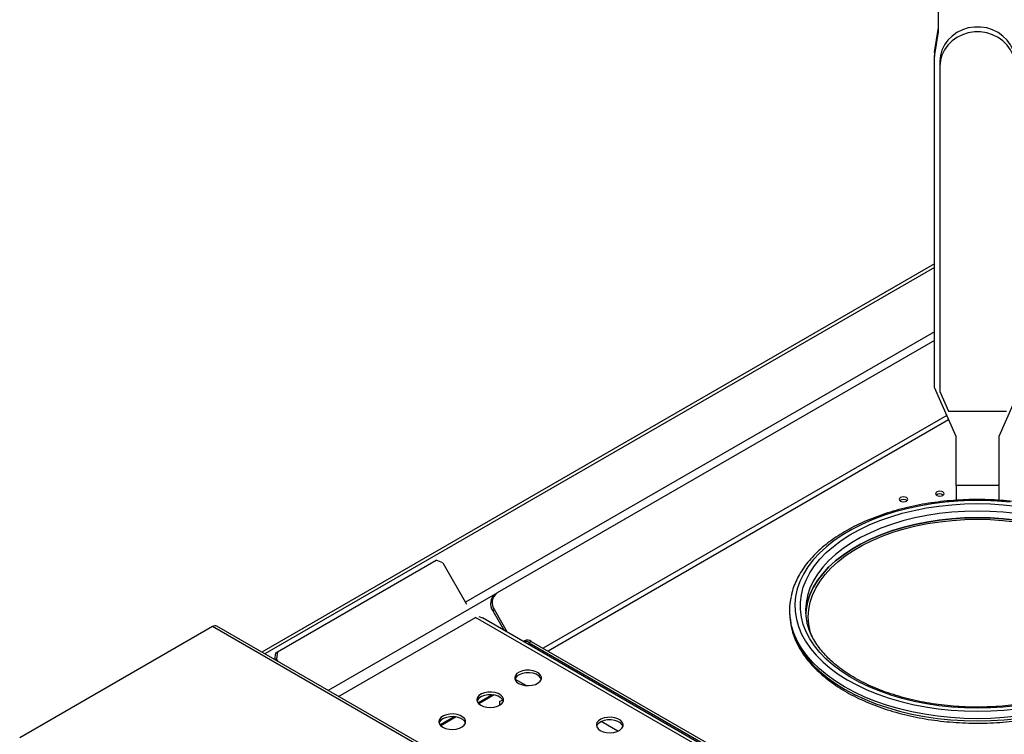
# Model space of a CAD drawing. Units: millimetres. Extents: x 5 to 415, y 5 to 292.
# Drawn here: x 299 to 336, y 230 to 256 of the extents above; entities that cross this region are included whole.
import ezdxf

# ---------------------------------------------------------------- set-up
doc = ezdxf.new("R2010")
doc.units = ezdxf.units.MM

msp = doc.modelspace()

# ---------------------------------------------------------------- linework, layer by layer
at = {"color": 7, "linetype": 'Continuous', "lineweight": 25}
for p, q in [((333.593, 255.698), (333.593, 256.429)), ((333.443, 254.946), (333.593, 255.86)), ((333.443, 254.784), (333.593, 255.698)), ((333.443, 254.946), (333.443, 254.784)), ((333.443, 242.446), (333.443, 254.784)), ((333.643, 254.604), (333.643, 254.422)), ((333.643, 254.422), (333.643, 242.299)), ((333.443, 247.057), (308.385, 232.591)), ((333.443, 244.2), (317.154, 234.797)), ((334.243, 240.618), (333.443, 242.446)), ((336.643, 242.446), (335.843, 240.618)), ((333.643, 242.299), (333.963, 241.568)), ((333.963, 241.568), (336.123, 241.568)), ((334.243, 238.791), (334.243, 240.618)), ((335.843, 240.618), (335.843, 238.791)), ((335.843, 238.791), (334.243, 238.791)), ((334.243, 238.791), (334.243, 238.246)), ((335.843, 238.791), (335.843, 238.245)), ((308.976, 232.598), (314.887, 236.01)), ((315.128, 235.919), (314.887, 236.01)), ((315.128, 235.919), (316.018, 234.377)), ((317.094, 234.762), (317.154, 234.797)), ((317.051, 234.16), (316.991, 234.125)), ((316.991, 234.125), (317.41, 233.398)), ((317.051, 234.16), (317.53, 233.329)), ((328.043, 234.148), (328.043, 234.067)), ((352.621, 212.946), (316.352, 233.884)), ((316.477, 233.91), (316.606, 233.863)), ((352.737, 213.005), (316.606, 233.863)), ((306.556, 233.539), (299.372, 229.392)), ((348.982, 209.047), (306.556, 233.539)), ((349.142, 209.063), (306.716, 233.555)), ((318.176, 233.014), (318.126, 232.985)), ((318.426, 232.989), (318.341, 232.94)), ((318.341, 232.94), (351.929, 213.551)), ((318.426, 232.989), (352.014, 213.599)), ((308.874, 232.309), (308.916, 232.563)), ((308.916, 232.563), (308.976, 232.598)), ((308.976, 232.598), (308.934, 232.343)), ((308.934, 232.343), (308.875, 232.309)), ((308.993, 232.24), (308.934, 232.343)), ((316.435, 230.697), (316.961, 231)), ((317.037, 230.991), (316.467, 230.662)), ((317.247, 230.746), (317.363, 230.813)), ((317.247, 230.746), (317.247, 230.608)), ((315.021, 229.88), (315.547, 230.184)), ((315.623, 230.174), (315.053, 229.845)), ((321.649, 229.642), (321.032, 229.999))]:
    msp.add_line(p, q, dxfattribs=at)
at = {"color": 8, "linetype": 'Continuous', "lineweight": 25}
for p, q in [((333.443, 246.922), (308.502, 232.524)), ((333.443, 244.526), (315.98, 234.445)), ((333.898, 241.406), (318.872, 232.732)), ((333.969, 241.244), (319.048, 232.63)), ((317.08, 234.753), (310.86, 231.163)), ((311.248, 230.938), (316.352, 233.884)), ((318.237, 231.343), (317.817, 231.585))]:
    msp.add_line(p, q, dxfattribs=at)
at = {"color": 7, "linetype": 'Continuous', "lineweight": 25, "flags": 128}
for points in [[(336.443, 254.604), (336.424, 254.815), (336.367, 255.02), (336.274, 255.213), (336.148, 255.39), (335.991, 255.546), (335.809, 255.675), (335.605, 255.776), (335.387, 255.845), (335.159, 255.879), (334.927, 255.879), (334.699, 255.845), (334.481, 255.776), (334.277, 255.675), (334.095, 255.546), (333.938, 255.39), (333.812, 255.213), (333.719, 255.02), (333.662, 254.815), (333.643, 254.604)], [(336.443, 254.422), (336.424, 254.632), (336.367, 254.837), (336.274, 255.031), (336.148, 255.208), (335.991, 255.363), (335.809, 255.493), (335.605, 255.593), (335.387, 255.662), (335.159, 255.697), (334.927, 255.697), (334.699, 255.662), (334.481, 255.593), (334.277, 255.493), (334.095, 255.363), (333.938, 255.208), (333.812, 255.031), (333.719, 254.837), (333.662, 254.632), (333.643, 254.422)], [(332.399, 238.347), (332.347, 238.367), (332.286, 238.374), (332.225, 238.367), (332.173, 238.347), (332.138, 238.317), (332.126, 238.282), (332.138, 238.246), (332.173, 238.216), (332.225, 238.196), (332.286, 238.189), (332.347, 238.196), (332.399, 238.216), (332.434, 238.246), (332.446, 238.282), (332.434, 238.317), (332.399, 238.347)], [(333.525, 238.426), (333.577, 238.406), (333.638, 238.399), (333.7, 238.406), (333.751, 238.426), (333.786, 238.456), (333.798, 238.491), (333.786, 238.526), (333.751, 238.556), (333.7, 238.576), (333.638, 238.583), (333.577, 238.576), (333.525, 238.556), (333.491, 238.526), (333.478, 238.491), (333.491, 238.456), (333.525, 238.426)], [(336.264, 238.173), (335.778, 238.214), (335.289, 238.235), (334.798, 238.235), (334.308, 238.214), (333.822, 238.173), (333.342, 238.112), (332.872, 238.032), (332.412, 237.932), (331.967, 237.813), (331.537, 237.675), (331.126, 237.52), (330.735, 237.349), (330.367, 237.162), (330.023, 236.959), (329.705, 236.743), (329.415, 236.515), (329.154, 236.274), (328.924, 236.024), (328.726, 235.765), (328.561, 235.498), (328.429, 235.225), (328.333, 234.947), (328.271, 234.666), (328.244, 234.383), (328.253, 234.099), (328.297, 233.817), (328.377, 233.537), (328.491, 233.261), (328.639, 232.991), (328.821, 232.728), (329.035, 232.473), (329.281, 232.227), (329.556, 231.993), (329.86, 231.77), (330.191, 231.561), (330.548, 231.366), (330.928, 231.187), (331.329, 231.023), (331.75, 230.877), (332.188, 230.749), (332.641, 230.639), (333.106, 230.549), (333.581, 230.478), (334.064, 230.427), (334.552, 230.396), (335.043, 230.386)], [(335.043, 230.502), (334.561, 230.512), (334.082, 230.542), (333.608, 230.593), (333.142, 230.663), (332.685, 230.753), (332.242, 230.862), (331.813, 230.989), (331.401, 231.134), (331.009, 231.296), (330.639, 231.474), (330.292, 231.667), (329.97, 231.874), (329.675, 232.095), (329.409, 232.327), (329.173, 232.57), (328.969, 232.822), (328.797, 233.081), (328.658, 233.348), (328.553, 233.62), (328.483, 233.895), (328.447, 234.172), (328.447, 234.451), (328.483, 234.728), (328.553, 235.004), (328.658, 235.275), (328.797, 235.542), (328.969, 235.802), (329.173, 236.054), (329.409, 236.296), (329.675, 236.529), (329.97, 236.749), (330.292, 236.956), (330.639, 237.149), (331.009, 237.327), (331.401, 237.489), (331.813, 237.634), (332.242, 237.761), (332.685, 237.87), (333.142, 237.96), (333.608, 238.031), (334.082, 238.081), (334.561, 238.112), (335.043, 238.122), (335.525, 238.112), (336.004, 238.081), (336.478, 238.031)], [(336.467, 237.505), (335.997, 237.557), (335.521, 237.588), (335.043, 237.598), (334.565, 237.588), (334.089, 237.557), (333.619, 237.505), (333.157, 237.434), (332.705, 237.343), (332.266, 237.232), (331.843, 237.103), (331.438, 236.956), (331.053, 236.792), (330.69, 236.612), (330.351, 236.416), (330.039, 236.207), (329.755, 235.985), (329.5, 235.751), (329.277, 235.506), (329.085, 235.253), (328.927, 234.992), (328.803, 234.726), (328.714, 234.454), (328.661, 234.179), (328.647, 234.026)], [(328.647, 234.026), (328.661, 234.179), (328.714, 234.454), (328.803, 234.726), (328.927, 234.992), (329.085, 235.253), (329.277, 235.506), (329.5, 235.751), (329.755, 235.985), (330.039, 236.207), (330.351, 236.416), (330.69, 236.612), (331.053, 236.792), (331.438, 236.956), (331.843, 237.103), (332.266, 237.232), (332.705, 237.343), (333.157, 237.434), (333.619, 237.505), (334.089, 237.557), (334.565, 237.588), (335.043, 237.598)], [(328.871, 233.175), (328.813, 233.361), (328.761, 233.631), (328.743, 233.903), (328.761, 234.175), (328.813, 234.445), (328.901, 234.712), (329.023, 234.975), (329.179, 235.232), (329.367, 235.481), (329.587, 235.722), (329.838, 235.952), (330.117, 236.171), (330.425, 236.377), (330.758, 236.569), (331.115, 236.747), (331.494, 236.908), (331.893, 237.053), (332.31, 237.18), (332.741, 237.289), (333.186, 237.378), (333.641, 237.449), (334.104, 237.499), (334.572, 237.53), (335.043, 237.54)], [(335.043, 237.598), (335.521, 237.588), (335.997, 237.557), (336.467, 237.505), (336.929, 237.434), (337.381, 237.343), (337.82, 237.232), (338.243, 237.103), (338.648, 236.956), (339.033, 236.792), (339.396, 236.612), (339.735, 236.416), (340.047, 236.207), (340.331, 235.985), (340.586, 235.751), (340.809, 235.506), (341.001, 235.253), (341.159, 234.992), (341.283, 234.726), (341.372, 234.454), (341.425, 234.179), (341.439, 234.026)], [(335.043, 237.54), (335.514, 237.53), (335.982, 237.499), (336.445, 237.449)], [(328.043, 234.067), (328.061, 233.778), (328.098, 233.563)], [(316.352, 233.884), (316.334, 233.895), (316.334, 233.896)], [(317.954, 231.424), (318.063, 231.377), (318.189, 231.348), (318.325, 231.34), (318.459, 231.353), (318.582, 231.387), (318.685, 231.439), (318.759, 231.505), (318.801, 231.579), (318.805, 231.658), (318.773, 231.734), (318.706, 231.803), (318.61, 231.859), (318.491, 231.897), (318.359, 231.916), (318.223, 231.913), (318.093, 231.889), (317.979, 231.846), (317.89, 231.787), (317.831, 231.716), (317.808, 231.638), (317.822, 231.56), (317.872, 231.487), (317.954, 231.424)], [(318.801, 231.58), (318.773, 231.636), (318.706, 231.705), (318.61, 231.761), (318.491, 231.799), (318.359, 231.818), (318.223, 231.815), (318.093, 231.791), (317.979, 231.748), (317.89, 231.689), (317.831, 231.618), (317.815, 231.58)], [(316.54, 230.608), (316.649, 230.561), (316.775, 230.532), (316.911, 230.524), (317.045, 230.537), (317.168, 230.571), (317.271, 230.622), (317.345, 230.688), (317.386, 230.763), (317.391, 230.842), (317.359, 230.918), (317.292, 230.987), (317.196, 231.042), (317.077, 231.081), (316.945, 231.099), (316.809, 231.097), (316.679, 231.073), (316.565, 231.03), (316.476, 230.97), (316.417, 230.899), (316.394, 230.822), (316.408, 230.744), (316.458, 230.671), (316.54, 230.608)], [(317.386, 230.763), (317.359, 230.82), (317.292, 230.889), (317.196, 230.944), (317.077, 230.983), (316.945, 231.001), (316.809, 230.999), (316.679, 230.975), (316.565, 230.932), (316.476, 230.872), (316.417, 230.801), (316.401, 230.763)], [(336.478, 230.593), (336.004, 230.542), (335.525, 230.512), (335.043, 230.502)], [(335.043, 230.386), (335.534, 230.396), (336.022, 230.427), (336.505, 230.478)], [(315.126, 229.792), (315.234, 229.744), (315.361, 229.715), (315.497, 229.707), (315.631, 229.721), (315.754, 229.754), (315.856, 229.806), (315.931, 229.872), (315.972, 229.947), (315.977, 230.025), (315.945, 230.102), (315.878, 230.17), (315.782, 230.226), (315.663, 230.264), (315.531, 230.283), (315.394, 230.28), (315.265, 230.256), (315.151, 230.213), (315.061, 230.154), (315.003, 230.083), (314.98, 230.006), (314.994, 229.927), (315.044, 229.854), (315.126, 229.792)], [(315.972, 229.947), (315.945, 230.004), (315.878, 230.072), (315.782, 230.128), (315.663, 230.166), (315.531, 230.185), (315.394, 230.182), (315.265, 230.158), (315.151, 230.115), (315.061, 230.056), (315.003, 229.985), (314.987, 229.947)], [(320.995, 229.669), (321.103, 229.622), (321.23, 229.593), (321.366, 229.585), (321.5, 229.598), (321.623, 229.632), (321.725, 229.684), (321.8, 229.749), (321.841, 229.824), (321.846, 229.903), (321.814, 229.979), (321.747, 230.048), (321.651, 230.103), (321.532, 230.142), (321.4, 230.16), (321.263, 230.158), (321.134, 230.134), (321.02, 230.091), (320.93, 230.032), (320.872, 229.961), (320.849, 229.883), (320.863, 229.805), (320.913, 229.732), (320.995, 229.669)], [(321.841, 229.824), (321.814, 229.881), (321.747, 229.95), (321.651, 230.005), (321.532, 230.044), (321.4, 230.062), (321.263, 230.06), (321.134, 230.036), (321.02, 229.993), (320.93, 229.934), (320.872, 229.863), (320.856, 229.824)]]:
    msp.add_lwpolyline(points, dxfattribs=at)
at = {"color": 8, "linetype": 'Continuous', "lineweight": 25, "flags": 128}
for points in [[(336.467, 237.75), (335.997, 237.802), (335.521, 237.833), (335.043, 237.843), (334.565, 237.833), (334.089, 237.802), (333.619, 237.75), (333.157, 237.679), (332.705, 237.588), (332.266, 237.477), (331.843, 237.348), (331.438, 237.201), (331.053, 237.037), (330.69, 236.857), (330.351, 236.661), (330.039, 236.452), (329.755, 236.23), (329.5, 235.996), (329.277, 235.751), (329.085, 235.498), (328.927, 235.237), (328.803, 234.97), (328.714, 234.699), (328.694, 234.614)], [(335.043, 230.107), (334.544, 230.118), (334.047, 230.148), (333.555, 230.2), (333.071, 230.271), (332.597, 230.362), (332.135, 230.473), (331.688, 230.602), (331.259, 230.749), (330.848, 230.913), (330.459, 231.094), (330.093, 231.291), (329.753, 231.502), (329.439, 231.727), (329.154, 231.964), (328.899, 232.212), (328.676, 232.47), (328.484, 232.736), (328.327, 233.01), (328.203, 233.289), (328.114, 233.573), (328.097, 233.648)], [(341.989, 233.647), (341.972, 233.573), (341.883, 233.289), (341.759, 233.01), (341.602, 232.736), (341.41, 232.47), (341.187, 232.212), (340.932, 231.964), (340.647, 231.727), (340.333, 231.502), (339.993, 231.291), (339.627, 231.094), (339.238, 230.913), (338.827, 230.749), (338.398, 230.602), (337.951, 230.473), (337.489, 230.362), (337.015, 230.271), (336.531, 230.2), (336.039, 230.148), (335.542, 230.118), (335.043, 230.107)], [(328.098, 233.563), (328.114, 233.492), (328.203, 233.208), (328.327, 232.928), (328.484, 232.654), (328.676, 232.388), (328.899, 232.13), (329.154, 231.882), (329.439, 231.645), (329.753, 231.42), (330.093, 231.209), (330.459, 231.013), (330.848, 230.832), (331.259, 230.667), (331.688, 230.52), (332.135, 230.391), (332.597, 230.28), (333.071, 230.189), (333.555, 230.118), (334.047, 230.067), (334.544, 230.036), (335.043, 230.026)], [(335.043, 230.026), (335.542, 230.036), (336.039, 230.067), (336.531, 230.118), (337.015, 230.189), (337.489, 230.28), (337.951, 230.391), (338.398, 230.52), (338.827, 230.667), (339.238, 230.832), (339.627, 231.013), (339.993, 231.209), (340.333, 231.42), (340.647, 231.645), (340.932, 231.882), (341.187, 232.13), (341.41, 232.388), (341.602, 232.654), (341.759, 232.928), (341.883, 233.208), (341.972, 233.492), (341.99, 233.571)]]:
    msp.add_lwpolyline(points, dxfattribs=at)
at = {"color": 7, "linetype": 'Continuous', "lineweight": 25}
for centre, radius, start, end in [((333.638, 238.27), 0.219, 51.7982, 128.2018), ((332.286, 238.06), 0.219, 51.7986, 128.2014), ((317.368, 234.391), 0.461, 126.3513, 215.1851), ((317.428, 234.425), 0.461, 126.3511, 215.1854), ((330.398, 234.148), 2.355, 167.4868, 192.2686), ((330.795, 234.148), 2.152, 167.5021, 191.2126), ((306.649, 233.408), 0.161, 65.6909, 125.6197), ((318.188, 232.717), 0.271, 55.5369, 101.9556), ((318.28, 232.785), 0.251, 54.3828, 114.3069)]:
    msp.add_arc(centre, radius, start, end, dxfattribs=at)
for points, knots in [([(341.986, 234.659), (341.979, 234.698), (341.954, 234.83), (341.88, 235.051), (341.764, 235.321), (341.615, 235.585), (341.438, 235.843), (341.231, 236.093), (340.995, 236.335), (340.732, 236.566), (340.444, 236.787), (340.13, 236.995), (339.794, 237.19), (339.436, 237.37), (339.059, 237.537), (338.664, 237.687), (338.252, 237.822), (337.826, 237.94), (337.388, 238.041), (336.94, 238.124), (336.483, 238.19), (336.019, 238.237), (335.551, 238.266), (335.081, 238.277), (334.611, 238.269), (334.143, 238.243), (333.679, 238.199), (333.221, 238.136), (332.771, 238.056), (332.331, 237.958), (331.903, 237.842), (331.489, 237.71), (331.091, 237.562), (330.71, 237.399), (330.349, 237.22), (330.009, 237.027), (329.691, 236.821), (329.397, 236.602), (329.129, 236.371), (328.888, 236.13), (328.675, 235.878), (328.492, 235.619), (328.338, 235.352), (328.217, 235.08), (328.139, 234.855), (328.112, 234.72), (328.104, 234.678)], [0, 0, 0, 0, 0.009666, 0.032465, 0.055349, 0.07834, 0.101443, 0.12465, 0.147942, 0.171297, 0.194695, 0.218117, 0.241551, 0.264985, 0.288412, 0.311831, 0.335239, 0.358637, 0.382026, 0.405406, 0.428778, 0.452145, 0.475508, 0.498869, 0.52223, 0.545592, 0.568956, 0.592325, 0.615699, 0.639082, 0.662475, 0.685878, 0.709295, 0.732724, 0.756168, 0.779624, 0.80309, 0.826561, 0.850027, 0.873473, 0.896881, 0.92023, 0.943496, 0.966656, 0.989698, 1, 1, 1, 1]), ([(335.043, 230.538), (334.964, 230.539), (334.736, 230.54), (334.358, 230.556), (333.912, 230.593), (333.472, 230.647), (333.04, 230.718), (332.618, 230.807), (332.208, 230.912), (331.812, 231.033), (331.433, 231.169), (331.071, 231.32), (330.73, 231.485), (330.41, 231.662), (330.112, 231.851), (329.84, 232.051), (329.593, 232.26), (329.373, 232.478), (329.18, 232.703), (329.016, 232.935), (328.88, 233.171), (328.776, 233.413), (328.71, 233.608), (328.691, 233.723), (328.685, 233.756)], [0, 0, 0, 0, 0.0250812, 0.0728998, 0.1207201, 0.1685307, 0.2163274, 0.2641062, 0.3118631, 0.3595945, 0.4072972, 0.454969, 0.5026092, 0.5502195, 0.5978049, 0.6453761, 0.6929461, 0.7405374, 0.788186, 0.8359415, 0.8838679, 0.932037, 0.9805161, 1, 1, 1, 1]), ([(341.395, 233.73), (341.388, 233.693), (341.366, 233.572), (341.295, 233.371), (341.183, 233.127), (341.04, 232.888), (340.868, 232.656), (340.668, 232.431), (340.441, 232.213), (340.187, 232.005), (339.909, 231.808), (339.606, 231.621), (339.28, 231.446), (338.934, 231.285), (338.568, 231.137), (338.185, 231.004), (337.786, 230.887), (337.373, 230.785), (336.949, 230.7), (336.515, 230.633), (336.073, 230.583), (335.627, 230.551), (335.282, 230.539), (335.088, 230.538), (335.043, 230.538)], [0, 0, 0, 0, 0.022094, 0.071493, 0.120574, 0.169319, 0.217769, 0.265991, 0.314056, 0.362022, 0.409935, 0.457828, 0.505718, 0.553619, 0.60154, 0.649485, 0.697454, 0.745448, 0.793464, 0.841499, 0.889549, 0.93761, 0.985679, 1, 1, 1, 1]), ([(328.104, 233.535), (328.119, 233.467), (328.155, 233.306), (328.248, 233.058), (328.377, 232.79), (328.537, 232.528), (328.726, 232.273), (328.944, 232.026), (329.191, 231.788), (329.464, 231.561), (329.762, 231.346), (330.084, 231.143), (330.429, 230.953), (330.795, 230.778), (331.18, 230.618), (331.581, 230.473), (331.999, 230.345), (332.43, 230.234), (332.872, 230.14), (333.324, 230.063), (333.784, 230.005), (334.249, 229.965), (334.67, 229.944), (334.935, 229.942), (335.043, 229.941)], [0, 0, 0, 0, 0.0338035, 0.079545, 0.1254779, 0.1716335, 0.2180102, 0.2645813, 0.3113065, 0.3581417, 0.4050472, 0.4519907, 0.4989475, 0.545898, 0.5928334, 0.6397497, 0.6866452, 0.7335203, 0.7803769, 0.8272173, 0.8740444, 0.9208618, 0.9676726, 1, 1, 1, 1]), ([(335.043, 229.941), (335.126, 229.942), (335.365, 229.943), (335.76, 229.96), (336.226, 229.997), (336.687, 230.052), (337.141, 230.126), (337.585, 230.217), (338.018, 230.326), (338.437, 230.451), (338.842, 230.593), (339.229, 230.75), (339.598, 230.923), (339.947, 231.111), (340.274, 231.312), (340.577, 231.526), (340.855, 231.752), (341.107, 231.99), (341.331, 232.237), (341.526, 232.494), (341.692, 232.758), (341.825, 233.028), (341.926, 233.29), (341.967, 233.463), (341.985, 233.544)], [0, 0, 0, 0, 0.024653, 0.07139, 0.118136, 0.16489, 0.211655, 0.258434, 0.305232, 0.35205, 0.398893, 0.445762, 0.492659, 0.539582, 0.586528, 0.633489, 0.680447, 0.727379, 0.77425, 0.821021, 0.867643, 0.914071, 0.960269, 1, 1, 1, 1])]:
    msp.add_open_spline(points, degree=3, knots=knots, dxfattribs=at)

doc.saveas('drawing.dxf')
